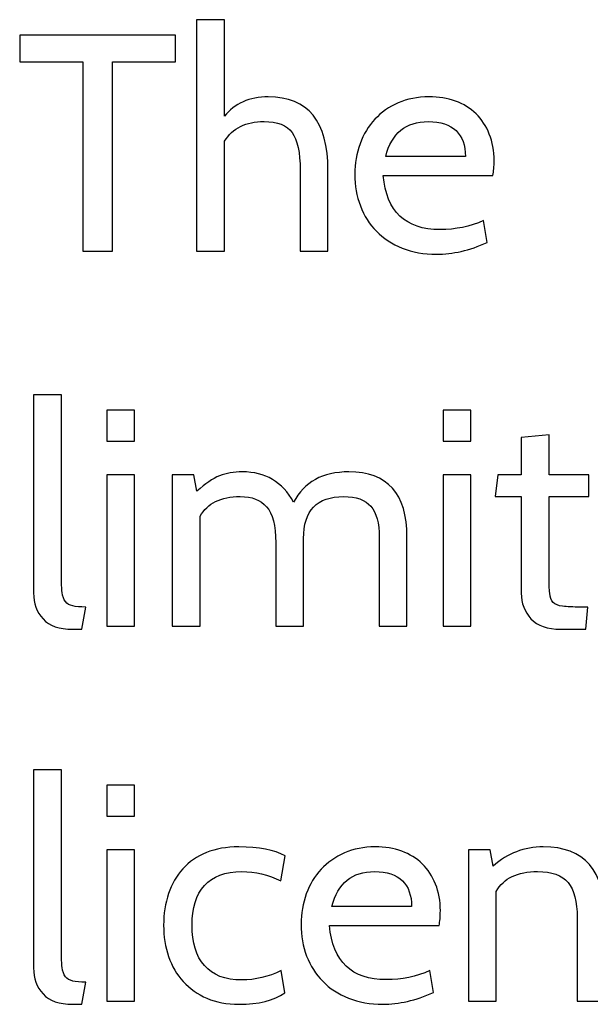
# Model space of a CAD drawing. Units: centimetres. Extents: x -24 to 24.1, y -20.7 to 0.5.
# Drawn here: x 6.3 to 7.9, y -10.8 to -8.1 of the extents above; entities that cross this region are included whole.
import ezdxf

# ---------------------------------------------------------------- set-up
doc = ezdxf.new("R2010")
doc.units = ezdxf.units.CM
doc.header["$MEASUREMENT"] = 0
doc.layers.add('Layer 1', color=7, linetype='Continuous')

msp = doc.modelspace()

# ---------------------------------------------------------------- linework, layer by layer
at = {"layer": 'Layer 1', "color": 250}
for points, knots in [([(7.15286, -8.75331), (7.15286, -8.75331), (7.07666, -8.75331), (7.07666, -8.75331), (7.07666, -8.75331), (7.07666, -8.75331), (7.07666, -8.53148), (7.07666, -8.53148), (7.07666, -8.53148), (7.07666, -8.48238), (7.06932, -8.4478), (7.05465, -8.42777), (7.05465, -8.42777), (7.03997, -8.40773), (7.01429, -8.39771), (6.9776, -8.39771), (6.9776, -8.39771), (6.92793, -8.39771), (6.89181, -8.41577), (6.86923, -8.4519), (6.86923, -8.4519), (6.86923, -8.4519), (6.86923, -8.75331), (6.86923, -8.75331), (6.86923, -8.75331), (6.86923, -8.75331), (6.79218, -8.75331), (6.79218, -8.75331), (6.79218, -8.75331), (6.79218, -8.75331), (6.79218, -8.11831), (6.79218, -8.11831), (6.79218, -8.11831), (6.79218, -8.11831), (6.86923, -8.11831), (6.86923, -8.11831), (6.86923, -8.11831), (6.86923, -8.11831), (6.86923, -8.38332), (6.86923, -8.38332), (6.86923, -8.38332), (6.89689, -8.34776), (6.93696, -8.32997), (6.98945, -8.32997), (6.98945, -8.32997), (7.09839, -8.32997), (7.15286, -8.39714), (7.15286, -8.53148), (7.15286, -8.53148), (7.15286, -8.53148), (7.15286, -8.75331), (7.15286, -8.75331)], [0, 0, 0, 0, 0.0714286, 0.0714286, 0.0714286, 0.0714286, 0.1428571, 0.1428571, 0.1428571, 0.1428571, 0.2142857, 0.2142857, 0.2142857, 0.2142857, 0.2857143, 0.2857143, 0.2857143, 0.2857143, 0.3571429, 0.3571429, 0.3571429, 0.3571429, 0.4285714, 0.4285714, 0.4285714, 0.4285714, 0.5, 0.5, 0.5, 0.5, 0.5714286, 0.5714286, 0.5714286, 0.5714286, 0.6428571, 0.6428571, 0.6428571, 0.6428571, 0.7142857, 0.7142857, 0.7142857, 0.7142857, 0.7857143, 0.7857143, 0.7857143, 0.7857143, 0.8571429, 0.8571429, 0.8571429, 0.8571429, 1, 1, 1, 1]), ([(6.7346, -8.23345), (6.7346, -8.23345), (6.56188, -8.23345), (6.56188, -8.23345), (6.56188, -8.23345), (6.56188, -8.23345), (6.56188, -8.75331), (6.56188, -8.75331), (6.56188, -8.75331), (6.56188, -8.75331), (6.4806, -8.75331), (6.4806, -8.75331), (6.4806, -8.75331), (6.4806, -8.75331), (6.4806, -8.23345), (6.4806, -8.23345), (6.4806, -8.23345), (6.4806, -8.23345), (6.30788, -8.23345), (6.30788, -8.23345), (6.30788, -8.23345), (6.30788, -8.23345), (6.30788, -8.16064), (6.30788, -8.16064), (6.30788, -8.16064), (6.30788, -8.16064), (6.7346, -8.16064), (6.7346, -8.16064), (6.7346, -8.16064), (6.7346, -8.16064), (6.7346, -8.23345), (6.7346, -8.23345)], [0, 0, 0, 0, 0.1111111, 0.1111111, 0.1111111, 0.1111111, 0.2222222, 0.2222222, 0.2222222, 0.2222222, 0.3333333, 0.3333333, 0.3333333, 0.3333333, 0.4444444, 0.4444444, 0.4444444, 0.4444444, 0.5555556, 0.5555556, 0.5555556, 0.5555556, 0.6666667, 0.6666667, 0.6666667, 0.6666667, 0.7777778, 0.7777778, 0.7777778, 0.7777778, 1, 1, 1, 1]), ([(7.60499, -8.54588), (7.60499, -8.54588), (7.30442, -8.54588), (7.30442, -8.54588), (7.30442, -8.54588), (7.31345, -8.64465), (7.36538, -8.69404), (7.46021, -8.69404), (7.46021, -8.69404), (7.50254, -8.69404), (7.54233, -8.68586), (7.57959, -8.66949), (7.57959, -8.66949), (7.57959, -8.66949), (7.58975, -8.7296), (7.58975, -8.7296), (7.58975, -8.7296), (7.54064, -8.75105), (7.49436, -8.76178), (7.45089, -8.76178), (7.45089, -8.76178), (7.4159, -8.76178), (7.38443, -8.75613), (7.35649, -8.74484), (7.35649, -8.74484), (7.32855, -8.73355), (7.30498, -8.71817), (7.28579, -8.6987), (7.28579, -8.6987), (7.2666, -8.67923), (7.25193, -8.65608), (7.24177, -8.62927), (7.24177, -8.62927), (7.23161, -8.60246), (7.22653, -8.57353), (7.22653, -8.54249), (7.22653, -8.54249), (7.22653, -8.51257), (7.23132, -8.48463), (7.24092, -8.45867), (7.24092, -8.45867), (7.25052, -8.4327), (7.26406, -8.41027), (7.28156, -8.39136), (7.28156, -8.39136), (7.29906, -8.37245), (7.32037, -8.35749), (7.34548, -8.34649), (7.34548, -8.34649), (7.3706, -8.33548), (7.39868, -8.32997), (7.42973, -8.32997), (7.42973, -8.32997), (7.45626, -8.32997), (7.48053, -8.33393), (7.50254, -8.34183), (7.50254, -8.34183), (7.52455, -8.34973), (7.54332, -8.3613), (7.55884, -8.37654), (7.55884, -8.37654), (7.57437, -8.39178), (7.5865, -8.41027), (7.59525, -8.432), (7.59525, -8.432), (7.604, -8.45373), (7.60837, -8.47814), (7.60837, -8.50524), (7.60837, -8.50524), (7.60837, -8.52104), (7.60725, -8.53459), (7.60499, -8.54588)], [0, 0, 0, 0, 0.0526316, 0.0526316, 0.0526316, 0.0526316, 0.1052632, 0.1052632, 0.1052632, 0.1052632, 0.1578947, 0.1578947, 0.1578947, 0.1578947, 0.2105263, 0.2105263, 0.2105263, 0.2105263, 0.2631579, 0.2631579, 0.2631579, 0.2631579, 0.3157895, 0.3157895, 0.3157895, 0.3157895, 0.3684211, 0.3684211, 0.3684211, 0.3684211, 0.4210526, 0.4210526, 0.4210526, 0.4210526, 0.4736842, 0.4736842, 0.4736842, 0.4736842, 0.5263158, 0.5263158, 0.5263158, 0.5263158, 0.5789474, 0.5789474, 0.5789474, 0.5789474, 0.6315789, 0.6315789, 0.6315789, 0.6315789, 0.6842105, 0.6842105, 0.6842105, 0.6842105, 0.7368421, 0.7368421, 0.7368421, 0.7368421, 0.7894737, 0.7894737, 0.7894737, 0.7894737, 0.8421053, 0.8421053, 0.8421053, 0.8421053, 0.8947368, 0.8947368, 0.8947368, 0.8947368, 1, 1, 1, 1]), ([(7.42803, -8.39771), (7.36651, -8.39771), (7.32756, -8.4296), (7.31119, -8.49338), (7.31119, -8.49338), (7.31119, -8.49338), (7.52963, -8.49338), (7.52963, -8.49338), (7.52963, -8.49338), (7.52963, -8.4629), (7.52117, -8.43934), (7.50423, -8.42269), (7.50423, -8.42269), (7.4873, -8.40603), (7.4619, -8.39771), (7.42803, -8.39771)], [0, 0, 0, 0, 0.2, 0.2, 0.2, 0.2, 0.4, 0.4, 0.4, 0.4, 0.6, 0.6, 0.6, 0.6, 1, 1, 1, 1]), ([(6.48907, -9.72953), (6.48907, -9.72953), (6.47806, -9.79049), (6.47806, -9.79049), (6.47806, -9.79049), (6.47806, -9.79049), (6.45351, -9.79049), (6.45351, -9.79049), (6.45351, -9.79049), (6.41625, -9.79049), (6.38902, -9.78103), (6.3718, -9.76212), (6.3718, -9.76212), (6.35459, -9.74321), (6.34598, -9.71937), (6.34598, -9.69058), (6.34598, -9.69058), (6.34598, -9.69058), (6.34598, -9.14702), (6.34598, -9.14702), (6.34598, -9.14702), (6.34598, -9.14702), (6.42218, -9.14702), (6.42218, -9.14702), (6.42218, -9.14702), (6.42218, -9.14702), (6.42218, -9.64655), (6.42218, -9.64655), (6.42218, -9.64655), (6.42218, -9.66405), (6.42289, -9.6783), (6.4243, -9.68931), (6.4243, -9.68931), (6.42571, -9.70032), (6.42867, -9.70878), (6.43319, -9.71471), (6.43319, -9.71471), (6.4377, -9.72064), (6.44434, -9.72459), (6.45308, -9.72656), (6.45308, -9.72656), (6.46183, -9.72854), (6.47383, -9.72953), (6.48907, -9.72953)], [0, 0, 0, 0, 0.0833333, 0.0833333, 0.0833333, 0.0833333, 0.1666667, 0.1666667, 0.1666667, 0.1666667, 0.25, 0.25, 0.25, 0.25, 0.3333333, 0.3333333, 0.3333333, 0.3333333, 0.4166667, 0.4166667, 0.4166667, 0.4166667, 0.5, 0.5, 0.5, 0.5, 0.5833333, 0.5833333, 0.5833333, 0.5833333, 0.6666667, 0.6666667, 0.6666667, 0.6666667, 0.75, 0.75, 0.75, 0.75, 0.8333333, 0.8333333, 0.8333333, 0.8333333, 1, 1, 1, 1]), ([(6.62284, -9.27402), (6.62284, -9.27402), (6.54664, -9.27402), (6.54664, -9.27402), (6.54664, -9.27402), (6.54664, -9.27402), (6.54664, -9.18935), (6.54664, -9.18935), (6.54664, -9.18935), (6.54664, -9.18935), (6.62284, -9.18935), (6.62284, -9.18935), (6.62284, -9.18935), (6.62284, -9.18935), (6.62284, -9.27402), (6.62284, -9.27402)], [0, 0, 0, 0, 0.2, 0.2, 0.2, 0.2, 0.4, 0.4, 0.4, 0.4, 0.6, 0.6, 0.6, 0.6, 1, 1, 1, 1]), ([(7.54486, -9.27402), (7.54486, -9.27402), (7.46866, -9.27402), (7.46866, -9.27402), (7.46866, -9.27402), (7.46866, -9.27402), (7.46866, -9.18935), (7.46866, -9.18935), (7.46866, -9.18935), (7.46866, -9.18935), (7.54486, -9.18935), (7.54486, -9.18935), (7.54486, -9.18935), (7.54486, -9.18935), (7.54486, -9.27402), (7.54486, -9.27402)], [0, 0, 0, 0, 0.2, 0.2, 0.2, 0.2, 0.4, 0.4, 0.4, 0.4, 0.6, 0.6, 0.6, 0.6, 1, 1, 1, 1]), ([(7.86574, -9.72953), (7.86574, -9.72953), (7.85981, -9.79049), (7.85981, -9.79049), (7.85981, -9.79049), (7.85981, -9.79049), (7.79123, -9.79049), (7.79123, -9.79049), (7.79123, -9.79049), (7.75455, -9.79049), (7.72731, -9.78089), (7.70953, -9.7617), (7.70953, -9.7617), (7.69175, -9.74251), (7.68286, -9.71908), (7.68286, -9.69143), (7.68286, -9.69143), (7.68286, -9.69143), (7.68286, -9.42642), (7.68286, -9.42642), (7.68286, -9.42642), (7.68286, -9.42642), (7.61174, -9.42642), (7.61174, -9.42642), (7.61174, -9.42642), (7.61174, -9.42642), (7.61851, -9.36715), (7.61851, -9.36715), (7.61851, -9.36715), (7.61851, -9.36715), (7.68286, -9.36715), (7.68286, -9.36715), (7.68286, -9.36715), (7.68286, -9.36715), (7.68286, -9.2647), (7.68286, -9.2647), (7.68286, -9.2647), (7.68286, -9.2647), (7.75906, -9.25708), (7.75906, -9.25708), (7.75906, -9.25708), (7.75906, -9.25708), (7.75906, -9.36715), (7.75906, -9.36715), (7.75906, -9.36715), (7.75906, -9.36715), (7.86828, -9.36715), (7.86828, -9.36715), (7.86828, -9.36715), (7.86828, -9.36715), (7.86828, -9.42642), (7.86828, -9.42642), (7.86828, -9.42642), (7.86828, -9.42642), (7.75906, -9.42642), (7.75906, -9.42642), (7.75906, -9.42642), (7.75906, -9.42642), (7.75906, -9.64486), (7.75906, -9.64486), (7.75906, -9.64486), (7.75906, -9.66462), (7.75963, -9.68014), (7.76075, -9.69143), (7.76075, -9.69143), (7.76188, -9.70272), (7.76513, -9.71118), (7.77049, -9.71683), (7.77049, -9.71683), (7.77585, -9.72247), (7.78446, -9.726), (7.79631, -9.72741), (7.79631, -9.72741), (7.80817, -9.72882), (7.82482, -9.72953), (7.84627, -9.72953), (7.84627, -9.72953), (7.84627, -9.72953), (7.86574, -9.72953), (7.86574, -9.72953)], [0, 0, 0, 0, 0.047619, 0.047619, 0.047619, 0.047619, 0.0952381, 0.0952381, 0.0952381, 0.0952381, 0.1428571, 0.1428571, 0.1428571, 0.1428571, 0.1904762, 0.1904762, 0.1904762, 0.1904762, 0.2380952, 0.2380952, 0.2380952, 0.2380952, 0.2857143, 0.2857143, 0.2857143, 0.2857143, 0.3333333, 0.3333333, 0.3333333, 0.3333333, 0.3809524, 0.3809524, 0.3809524, 0.3809524, 0.4285714, 0.4285714, 0.4285714, 0.4285714, 0.4761905, 0.4761905, 0.4761905, 0.4761905, 0.5238095, 0.5238095, 0.5238095, 0.5238095, 0.5714286, 0.5714286, 0.5714286, 0.5714286, 0.6190476, 0.6190476, 0.6190476, 0.6190476, 0.6666667, 0.6666667, 0.6666667, 0.6666667, 0.7142857, 0.7142857, 0.7142857, 0.7142857, 0.7619048, 0.7619048, 0.7619048, 0.7619048, 0.8095238, 0.8095238, 0.8095238, 0.8095238, 0.8571429, 0.8571429, 0.8571429, 0.8571429, 0.9047619, 0.9047619, 0.9047619, 0.9047619, 1, 1, 1, 1]), ([(6.62284, -9.78202), (6.62284, -9.78202), (6.54664, -9.78202), (6.54664, -9.78202), (6.54664, -9.78202), (6.54664, -9.78202), (6.54664, -9.36715), (6.54664, -9.36715), (6.54664, -9.36715), (6.54664, -9.36715), (6.62284, -9.36715), (6.62284, -9.36715), (6.62284, -9.36715), (6.62284, -9.36715), (6.62284, -9.78202), (6.62284, -9.78202)], [0, 0, 0, 0, 0.2, 0.2, 0.2, 0.2, 0.4, 0.4, 0.4, 0.4, 0.6, 0.6, 0.6, 0.6, 1, 1, 1, 1]), ([(7.3696, -9.78202), (7.3696, -9.78202), (7.2934, -9.78202), (7.2934, -9.78202), (7.2934, -9.78202), (7.2934, -9.78202), (7.2934, -9.53818), (7.2934, -9.53818), (7.2934, -9.53818), (7.2934, -9.49923), (7.28578, -9.47087), (7.27054, -9.45309), (7.27054, -9.45309), (7.2553, -9.43531), (7.23046, -9.42642), (7.19603, -9.42642), (7.19603, -9.42642), (7.12265, -9.42642), (7.08596, -9.4648), (7.08596, -9.54157), (7.08596, -9.54157), (7.08596, -9.54157), (7.08596, -9.78202), (7.08596, -9.78202), (7.08596, -9.78202), (7.08596, -9.78202), (7.00976, -9.78202), (7.00976, -9.78202), (7.00976, -9.78202), (7.00976, -9.78202), (7.00976, -9.55342), (7.00976, -9.55342), (7.00976, -9.55342), (7.00976, -9.50601), (7.00144, -9.47299), (6.98478, -9.45436), (6.98478, -9.45436), (6.96813, -9.43573), (6.944, -9.42642), (6.91239, -9.42642), (6.91239, -9.42642), (6.85934, -9.42642), (6.82265, -9.44448), (6.80233, -9.48061), (6.80233, -9.48061), (6.80233, -9.48061), (6.80233, -9.78202), (6.80233, -9.78202), (6.80233, -9.78202), (6.80233, -9.78202), (6.72613, -9.78202), (6.72613, -9.78202), (6.72613, -9.78202), (6.72613, -9.78202), (6.72613, -9.36715), (6.72613, -9.36715), (6.72613, -9.36715), (6.72613, -9.36715), (6.78539, -9.36715), (6.78539, -9.36715), (6.78539, -9.36715), (6.78539, -9.36715), (6.79386, -9.41118), (6.79386, -9.41118), (6.79386, -9.41118), (6.81644, -9.39086), (6.83704, -9.37703), (6.85567, -9.36969), (6.85567, -9.36969), (6.87429, -9.36235), (6.89518, -9.35868), (6.91832, -9.35868), (6.91832, -9.35868), (6.98154, -9.35868), (7.02839, -9.38634), (7.05887, -9.44166), (7.05887, -9.44166), (7.08765, -9.38634), (7.13817, -9.35868), (7.21042, -9.35868), (7.21042, -9.35868), (7.31654, -9.35868), (7.3696, -9.41823), (7.3696, -9.53733), (7.3696, -9.53733), (7.3696, -9.53733), (7.3696, -9.78202), (7.3696, -9.78202)], [0, 0, 0, 0, 0.0434783, 0.0434783, 0.0434783, 0.0434783, 0.0869565, 0.0869565, 0.0869565, 0.0869565, 0.1304348, 0.1304348, 0.1304348, 0.1304348, 0.173913, 0.173913, 0.173913, 0.173913, 0.2173913, 0.2173913, 0.2173913, 0.2173913, 0.2608696, 0.2608696, 0.2608696, 0.2608696, 0.3043478, 0.3043478, 0.3043478, 0.3043478, 0.3478261, 0.3478261, 0.3478261, 0.3478261, 0.3913043, 0.3913043, 0.3913043, 0.3913043, 0.4347826, 0.4347826, 0.4347826, 0.4347826, 0.4782609, 0.4782609, 0.4782609, 0.4782609, 0.5217391, 0.5217391, 0.5217391, 0.5217391, 0.5652174, 0.5652174, 0.5652174, 0.5652174, 0.6086957, 0.6086957, 0.6086957, 0.6086957, 0.6521739, 0.6521739, 0.6521739, 0.6521739, 0.6956522, 0.6956522, 0.6956522, 0.6956522, 0.7391304, 0.7391304, 0.7391304, 0.7391304, 0.7826087, 0.7826087, 0.7826087, 0.7826087, 0.826087, 0.826087, 0.826087, 0.826087, 0.8695652, 0.8695652, 0.8695652, 0.8695652, 0.9130435, 0.9130435, 0.9130435, 0.9130435, 1, 1, 1, 1]), ([(7.54486, -9.78202), (7.54486, -9.78202), (7.46866, -9.78202), (7.46866, -9.78202), (7.46866, -9.78202), (7.46866, -9.78202), (7.46866, -9.36715), (7.46866, -9.36715), (7.46866, -9.36715), (7.46866, -9.36715), (7.54486, -9.36715), (7.54486, -9.36715), (7.54486, -9.36715), (7.54486, -9.36715), (7.54486, -9.78202), (7.54486, -9.78202)], [0, 0, 0, 0, 0.2, 0.2, 0.2, 0.2, 0.4, 0.4, 0.4, 0.4, 0.6, 0.6, 0.6, 0.6, 1, 1, 1, 1]), ([(6.48907, -10.75824), (6.48907, -10.75824), (6.47806, -10.8192), (6.47806, -10.8192), (6.47806, -10.8192), (6.47806, -10.8192), (6.45351, -10.8192), (6.45351, -10.8192), (6.45351, -10.8192), (6.41625, -10.8192), (6.38902, -10.80974), (6.3718, -10.79083), (6.3718, -10.79083), (6.35459, -10.77192), (6.34598, -10.74808), (6.34598, -10.71929), (6.34598, -10.71929), (6.34598, -10.71929), (6.34598, -10.17573), (6.34598, -10.17573), (6.34598, -10.17573), (6.34598, -10.17573), (6.42218, -10.17573), (6.42218, -10.17573), (6.42218, -10.17573), (6.42218, -10.17573), (6.42218, -10.67526), (6.42218, -10.67526), (6.42218, -10.67526), (6.42218, -10.69276), (6.42289, -10.70701), (6.4243, -10.71802), (6.4243, -10.71802), (6.42571, -10.72903), (6.42867, -10.73749), (6.43319, -10.74342), (6.43319, -10.74342), (6.4377, -10.74935), (6.44434, -10.7533), (6.45308, -10.75527), (6.45308, -10.75527), (6.46183, -10.75725), (6.47383, -10.75824), (6.48907, -10.75824)], [0, 0, 0, 0, 0.0833333, 0.0833333, 0.0833333, 0.0833333, 0.1666667, 0.1666667, 0.1666667, 0.1666667, 0.25, 0.25, 0.25, 0.25, 0.3333333, 0.3333333, 0.3333333, 0.3333333, 0.4166667, 0.4166667, 0.4166667, 0.4166667, 0.5, 0.5, 0.5, 0.5, 0.5833333, 0.5833333, 0.5833333, 0.5833333, 0.6666667, 0.6666667, 0.6666667, 0.6666667, 0.75, 0.75, 0.75, 0.75, 0.8333333, 0.8333333, 0.8333333, 0.8333333, 1, 1, 1, 1]), ([(6.62284, -10.30273), (6.62284, -10.30273), (6.54664, -10.30273), (6.54664, -10.30273), (6.54664, -10.30273), (6.54664, -10.30273), (6.54664, -10.21806), (6.54664, -10.21806), (6.54664, -10.21806), (6.54664, -10.21806), (6.62284, -10.21806), (6.62284, -10.21806), (6.62284, -10.21806), (6.62284, -10.21806), (6.62284, -10.30273), (6.62284, -10.30273)], [0, 0, 0, 0, 0.2, 0.2, 0.2, 0.2, 0.4, 0.4, 0.4, 0.4, 0.6, 0.6, 0.6, 0.6, 1, 1, 1, 1]), ([(6.62284, -10.81073), (6.62284, -10.81073), (6.54664, -10.81073), (6.54664, -10.81073), (6.54664, -10.81073), (6.54664, -10.81073), (6.54664, -10.39586), (6.54664, -10.39586), (6.54664, -10.39586), (6.54664, -10.39586), (6.62284, -10.39586), (6.62284, -10.39586), (6.62284, -10.39586), (6.62284, -10.39586), (6.62284, -10.81073), (6.62284, -10.81073)], [0, 0, 0, 0, 0.2, 0.2, 0.2, 0.2, 0.4, 0.4, 0.4, 0.4, 0.6, 0.6, 0.6, 0.6, 1, 1, 1, 1]), ([(6.90901, -10.8192), (6.87571, -10.8192), (6.84635, -10.81369), (6.82095, -10.80269), (6.82095, -10.80269), (6.79555, -10.79168), (6.77396, -10.77644), (6.75618, -10.75697), (6.75618, -10.75697), (6.7384, -10.73749), (6.725, -10.71463), (6.71597, -10.68839), (6.71597, -10.68839), (6.70694, -10.66214), (6.70242, -10.63349), (6.70242, -10.60245), (6.70242, -10.60245), (6.70242, -10.57084), (6.70694, -10.54191), (6.71597, -10.51567), (6.71597, -10.51567), (6.725, -10.48942), (6.73812, -10.4667), (6.75534, -10.44751), (6.75534, -10.44751), (6.77255, -10.42832), (6.794, -10.4135), (6.81968, -10.40306), (6.81968, -10.40306), (6.84537, -10.39262), (6.87486, -10.38739), (6.90816, -10.38739), (6.90816, -10.38739), (6.96348, -10.38739), (7.00609, -10.39558), (7.03601, -10.41195), (7.03601, -10.41195), (7.03601, -10.41195), (7.02415, -10.48053), (7.02415, -10.48053), (7.02415, -10.48053), (6.98916, -10.4636), (6.95332, -10.45513), (6.91663, -10.45513), (6.91663, -10.45513), (6.87091, -10.45513), (6.83676, -10.46783), (6.81418, -10.49323), (6.81418, -10.49323), (6.7916, -10.51863), (6.78031, -10.55504), (6.78031, -10.60245), (6.78031, -10.60245), (6.78031, -10.64986), (6.7916, -10.68669), (6.81418, -10.71294), (6.81418, -10.71294), (6.83676, -10.73919), (6.87091, -10.75231), (6.91663, -10.75231), (6.91663, -10.75231), (6.95388, -10.75231), (6.99001, -10.74384), (7.025, -10.72691), (7.025, -10.72691), (7.025, -10.72691), (7.03516, -10.78787), (7.03516, -10.78787), (7.03516, -10.78787), (7.00412, -10.80875), (6.96207, -10.8192), (6.90901, -10.8192)], [0, 0, 0, 0, 0.0526316, 0.0526316, 0.0526316, 0.0526316, 0.1052632, 0.1052632, 0.1052632, 0.1052632, 0.1578947, 0.1578947, 0.1578947, 0.1578947, 0.2105263, 0.2105263, 0.2105263, 0.2105263, 0.2631579, 0.2631579, 0.2631579, 0.2631579, 0.3157895, 0.3157895, 0.3157895, 0.3157895, 0.3684211, 0.3684211, 0.3684211, 0.3684211, 0.4210526, 0.4210526, 0.4210526, 0.4210526, 0.4736842, 0.4736842, 0.4736842, 0.4736842, 0.5263158, 0.5263158, 0.5263158, 0.5263158, 0.5789474, 0.5789474, 0.5789474, 0.5789474, 0.6315789, 0.6315789, 0.6315789, 0.6315789, 0.6842105, 0.6842105, 0.6842105, 0.6842105, 0.7368421, 0.7368421, 0.7368421, 0.7368421, 0.7894737, 0.7894737, 0.7894737, 0.7894737, 0.8421053, 0.8421053, 0.8421053, 0.8421053, 0.8947368, 0.8947368, 0.8947368, 0.8947368, 1, 1, 1, 1]), ([(7.45765, -10.6033), (7.45765, -10.6033), (7.15708, -10.6033), (7.15708, -10.6033), (7.15708, -10.6033), (7.16611, -10.70207), (7.21804, -10.75146), (7.31287, -10.75146), (7.31287, -10.75146), (7.3552, -10.75146), (7.39499, -10.74328), (7.43225, -10.72691), (7.43225, -10.72691), (7.43225, -10.72691), (7.44241, -10.78702), (7.44241, -10.78702), (7.44241, -10.78702), (7.3933, -10.80847), (7.34702, -10.8192), (7.30355, -10.8192), (7.30355, -10.8192), (7.26856, -10.8192), (7.23709, -10.81355), (7.20915, -10.80226), (7.20915, -10.80226), (7.18121, -10.79097), (7.15764, -10.77559), (7.13845, -10.75612), (7.13845, -10.75612), (7.11926, -10.73665), (7.10459, -10.7135), (7.09443, -10.68669), (7.09443, -10.68669), (7.08427, -10.65988), (7.07919, -10.63095), (7.07919, -10.59991), (7.07919, -10.59991), (7.07919, -10.56999), (7.08398, -10.54205), (7.09358, -10.51609), (7.09358, -10.51609), (7.10318, -10.49012), (7.11672, -10.46769), (7.13422, -10.44878), (7.13422, -10.44878), (7.15172, -10.42987), (7.17303, -10.41491), (7.19814, -10.40391), (7.19814, -10.40391), (7.22326, -10.3929), (7.25134, -10.38739), (7.28239, -10.38739), (7.28239, -10.38739), (7.30892, -10.38739), (7.33319, -10.39135), (7.3552, -10.39925), (7.3552, -10.39925), (7.37721, -10.40715), (7.39598, -10.41872), (7.4115, -10.43396), (7.4115, -10.43396), (7.42703, -10.4492), (7.43916, -10.46769), (7.44791, -10.48942), (7.44791, -10.48942), (7.45666, -10.51115), (7.46103, -10.53556), (7.46103, -10.56266), (7.46103, -10.56266), (7.46103, -10.57846), (7.45991, -10.59201), (7.45765, -10.6033)], [0, 0, 0, 0, 0.0526316, 0.0526316, 0.0526316, 0.0526316, 0.1052632, 0.1052632, 0.1052632, 0.1052632, 0.1578947, 0.1578947, 0.1578947, 0.1578947, 0.2105263, 0.2105263, 0.2105263, 0.2105263, 0.2631579, 0.2631579, 0.2631579, 0.2631579, 0.3157895, 0.3157895, 0.3157895, 0.3157895, 0.3684211, 0.3684211, 0.3684211, 0.3684211, 0.4210526, 0.4210526, 0.4210526, 0.4210526, 0.4736842, 0.4736842, 0.4736842, 0.4736842, 0.5263158, 0.5263158, 0.5263158, 0.5263158, 0.5789474, 0.5789474, 0.5789474, 0.5789474, 0.6315789, 0.6315789, 0.6315789, 0.6315789, 0.6842105, 0.6842105, 0.6842105, 0.6842105, 0.7368421, 0.7368421, 0.7368421, 0.7368421, 0.7894737, 0.7894737, 0.7894737, 0.7894737, 0.8421053, 0.8421053, 0.8421053, 0.8421053, 0.8947368, 0.8947368, 0.8947368, 0.8947368, 1, 1, 1, 1]), ([(7.91232, -10.81073), (7.91232, -10.81073), (7.83611, -10.81073), (7.83611, -10.81073), (7.83611, -10.81073), (7.83611, -10.81073), (7.83611, -10.58213), (7.83611, -10.58213), (7.83611, -10.58213), (7.83611, -10.53754), (7.82779, -10.50522), (7.81114, -10.48519), (7.81114, -10.48519), (7.79449, -10.46515), (7.76669, -10.45513), (7.72774, -10.45513), (7.72774, -10.45513), (7.67243, -10.45513), (7.63461, -10.47319), (7.61429, -10.50932), (7.61429, -10.50932), (7.61429, -10.50932), (7.61429, -10.81073), (7.61429, -10.81073), (7.61429, -10.81073), (7.61429, -10.81073), (7.53809, -10.81073), (7.53809, -10.81073), (7.53809, -10.81073), (7.53809, -10.81073), (7.53809, -10.39586), (7.53809, -10.39586), (7.53809, -10.39586), (7.53809, -10.39586), (7.59735, -10.39586), (7.59735, -10.39586), (7.59735, -10.39586), (7.59735, -10.39586), (7.60582, -10.43989), (7.60582, -10.43989), (7.60582, -10.43989), (7.64533, -10.40489), (7.69105, -10.38739), (7.74298, -10.38739), (7.74298, -10.38739), (7.85587, -10.38739), (7.91232, -10.45231), (7.91232, -10.58213), (7.91232, -10.58213), (7.91232, -10.58213), (7.91232, -10.81073), (7.91232, -10.81073)], [0, 0, 0, 0, 0.0714286, 0.0714286, 0.0714286, 0.0714286, 0.1428571, 0.1428571, 0.1428571, 0.1428571, 0.2142857, 0.2142857, 0.2142857, 0.2142857, 0.2857143, 0.2857143, 0.2857143, 0.2857143, 0.3571429, 0.3571429, 0.3571429, 0.3571429, 0.4285714, 0.4285714, 0.4285714, 0.4285714, 0.5, 0.5, 0.5, 0.5, 0.5714286, 0.5714286, 0.5714286, 0.5714286, 0.6428571, 0.6428571, 0.6428571, 0.6428571, 0.7142857, 0.7142857, 0.7142857, 0.7142857, 0.7857143, 0.7857143, 0.7857143, 0.7857143, 0.8571429, 0.8571429, 0.8571429, 0.8571429, 1, 1, 1, 1]), ([(7.28069, -10.45513), (7.21917, -10.45513), (7.18022, -10.48702), (7.16385, -10.5508), (7.16385, -10.5508), (7.16385, -10.5508), (7.38229, -10.5508), (7.38229, -10.5508), (7.38229, -10.5508), (7.38229, -10.52032), (7.37383, -10.49676), (7.35689, -10.48011), (7.35689, -10.48011), (7.33996, -10.46345), (7.31456, -10.45513), (7.28069, -10.45513)], [0, 0, 0, 0, 0.2, 0.2, 0.2, 0.2, 0.4, 0.4, 0.4, 0.4, 0.6, 0.6, 0.6, 0.6, 1, 1, 1, 1])]:
    msp.add_open_spline(points, degree=3, knots=knots, dxfattribs=at)

doc.saveas('drawing.dxf')
